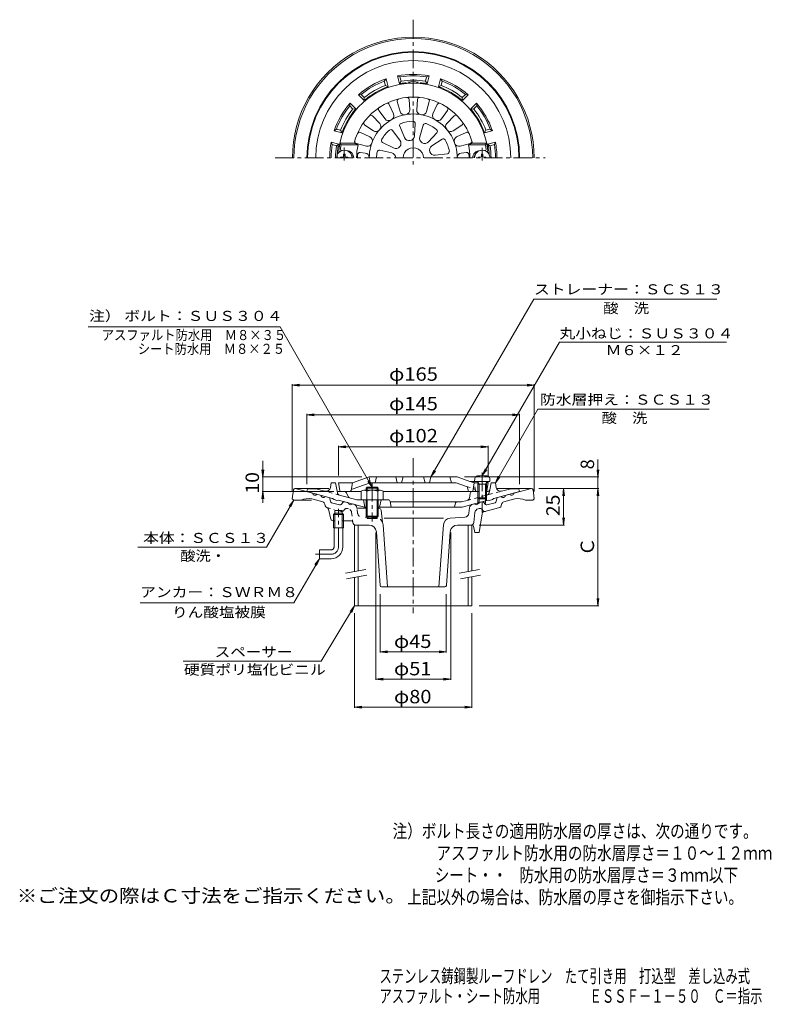
# Model space of a CAD drawing. Units: millimetres. Extents: x -282 to 230, y -347 to 325.
import ezdxf

# ---------------------------------------------------------------- set-up
doc = ezdxf.new("R2010")
doc.units = ezdxf.units.MM
doc.header["$LTSCALE"] = 3
doc.linetypes.add('JWW_CENTER1', pattern=[6.773333, 4.233333, -0.846667, 0.846667, -0.846667])
doc.linetypes.add('JWW_DASHED1', pattern=[1.693333, 0.846667, -0.846667])
for name, color, linetype in [('F-0ﾚｲﾔ', 7, 'Continuous'), ('F-4ﾚｲﾔ', 7, 'Continuous'), ('その他', 7, 'Continuous'), ('仕上', 7, 'Continuous'), ('寸法', 7, 'Continuous'), ('建具', 7, 'Continuous'), ('躯体', 7, 'Continuous'), ('通り芯', 7, 'Continuous')]:
    doc.layers.add(name, color=color, linetype=linetype)
doc.styles.add('ＭＳ ゴシック', font='txt', dxfattribs={"height": 1})

msp = doc.modelspace()

# ---------------------------------------------------------------- linework, layer by layer
at = {"layer": 'その他', "color": 7, "linetype": 'Continuous', "lineweight": 9}
for p, q in [((-104.62, 115.13), (-235.5, 115.13)), ((-96.39, 75.45), (-91.44, 76.1)), ((-96.39, 3.01), (-96.39, 76.05)), ((-96.39, 75.45), (68.61, 75.45)), ((-96.39, 75.45), (-91.44, 74.8)), ((68.61, 75.45), (63.65, 76.1)), ((68.61, 75.45), (63.65, 74.8)), ((68.61, 3.01), (68.61, 76.05)), ((-86.39, 55.31), (-81.44, 55.96)), ((-86.39, 7.87), (-86.39, 55.91)), ((-86.39, 55.31), (58.61, 55.31)), ((-86.39, 55.31), (-81.44, 54.65)), ((58.61, 55.31), (53.65, 55.96)), ((58.61, 55.31), (53.65, 54.65)), ((58.61, 7.87), (58.61, 55.91)), ((-64.89, 33.45), (-59.94, 34.1)), ((-64.89, 13.87), (-64.89, 34.05)), ((37.11, 33.45), (32.15, 34.1)), ((37.11, 13.87), (37.11, 34.05)), ((-64.89, 33.45), (37.11, 33.45)), ((-64.89, 33.45), (-59.94, 32.79)), ((37.11, 33.45), (32.15, 32.79)), ((-116.39, -4.75), (-116.39, 23.89)), ((112, -74.99), (112, 24.83)), ((-116.39, 12.87), (-117.05, 17.82)), ((-116.39, 12.87), (-115.74, 17.82)), ((112, 12.87), (111.34, 17.82)), ((112, 12.87), (112.65, 17.82)), ((-48.89, 12.87), (-116.99, 12.87)), ((21.11, 12.87), (112.6, 12.87)), ((-116.39, 2.87), (-117.05, -2.09)), ((-68.06, 2.87), (-116.99, 2.87)), ((-116.39, 2.87), (-115.74, -2.09)), ((71.74, 5.01), (112.6, 5.01)), ((88.61, 5.01), (87.95, 0.05)), ((88.61, -19.99), (88.61, 5.01)), ((88.61, 5.01), (89.26, 0.05)), ((112, 5.01), (111.34, 0.05)), ((112, -74.99), (112, 5.01)), ((112, 5.01), (112.65, 0.05)), ((31.11, -19.99), (89.21, -19.99)), ((88.61, -19.99), (87.95, -15.03)), ((88.61, -19.99), (89.26, -15.03)), ((-39.39, -24.99), (-39.39, -125.56)), ((11.61, -24.99), (11.61, -125.56)), ((-36.39, -66.99), (-36.39, -106.9)), ((8.61, -66.99), (8.61, -106.9)), ((112, -74.99), (111.34, -70.03)), ((112, -74.99), (112.65, -70.03)), ((-53.89, -79.99), (-53.89, -144.62)), ((26.11, -79.99), (26.11, -144.62)), ((31.11, -74.99), (112.6, -74.99)), ((-36.39, -106.3), (-31.44, -105.65)), ((-36.39, -106.3), (8.61, -106.3)), ((-36.39, -106.3), (-31.44, -106.95)), ((8.61, -106.3), (3.65, -105.65)), ((8.61, -106.3), (3.65, -106.95)), ((-39.39, -124.96), (-34.44, -124.3)), ((-39.39, -124.96), (11.61, -124.96)), ((-39.39, -124.96), (-34.44, -125.61)), ((11.61, -124.96), (6.65, -124.3)), ((11.61, -124.96), (6.65, -125.61)), ((-53.89, -144.02), (-48.94, -143.37)), ((-53.89, -144.02), (26.11, -144.02)), ((-53.89, -144.02), (-48.94, -144.67)), ((26.11, -144.02), (21.15, -143.37)), ((26.11, -144.02), (21.15, -144.67))]:
    msp.add_line(p, q, dxfattribs=at)
at = {"layer": '仕上', "color": 6, "linetype": 'Continuous', "lineweight": 9}
for p, q in [((-24.81, 268.81), (-22.87, 261.97)), ((-16.78, 270.22), (-16.27, 263.13)), ((-11, 270.22), (-11.52, 263.13)), ((-2.97, 268.81), (-4.92, 261.97)), ((-37.31, 262.75), (-33.14, 256.99)), ((-30.25, 266.83), (-27.34, 260.34)), ((2.46, 266.83), (-0.45, 260.34)), ((9.52, 262.75), (5.35, 256.99)), ((-41.73, 259.04), (-36.78, 253.94)), ((13.95, 259.04), (8.99, 253.94)), ((-46.98, 252.79), (-41.09, 248.8)), ((-27.97, 249.11), (-22.96, 242.43)), ((-23.1, 251.93), (-19.82, 244.24)), ((-12.62, 253.77), (-13.08, 245.43)), ((-7.08, 252.8), (-9.51, 244.8)), ((19.19, 252.79), (13.3, 248.8)), ((-49.87, 247.79), (-43.47, 244.69)), ((2.13, 247.48), (-3.58, 241.38)), ((5.75, 243.17), (-1.25, 238.6)), ((22.08, 247.79), (15.68, 244.69)), ((-54.17, 240.36), (-63.9, 240.36)), ((-63.9, 240.36), (-63.08, 239.36)), ((-51.46, 239.36), (-63.08, 239.36)), ((-54.17, 240.36), (-51.46, 239.36)), ((-52.65, 240.12), (-45.76, 238.39)), ((-36.74, 235.67), (-28.6, 233.78)), ((-34.81, 240.96), (-27.36, 237.18)), ((24.87, 240.12), (17.97, 238.39)), ((26.38, 240.36), (23.67, 239.36)), ((23.67, 239.36), (35.29, 239.36)), ((26.38, 240.36), (36.12, 240.36)), ((36.12, 240.36), (35.29, 239.36)), ((-50.17, 234.08), (-46.59, 233.71)), ((9.39, 233.17), (1.1, 232.17)), ((22.38, 234.08), (18.8, 233.71)), ((-64.89, 8.87), (-55.39, 8.87)), ((-64.03, 3.7), (-64.89, 8.87)), ((-56.26, 3.7), (-55.39, 8.87)), ((-55.58, 4.56), (-43.22, 8.87)), ((-43.89, 12.87), (-55.39, 8.87)), ((-43.89, 12.87), (-43.22, 8.87)), ((-43.89, 12.87), (16.11, 12.87)), ((-43.22, 8.87), (15.43, 8.87)), ((-38.89, 12.87), (-39.89, 8.87)), ((-25.89, 12.87), (-24.89, 8.87)), ((-20.89, 12.87), (-21.89, 8.87)), ((-6.89, 12.87), (-5.89, 8.87)), ((-1.89, 12.87), (-2.89, 8.87)), ((11.11, 12.87), (12.11, 8.87)), ((22.49, 6.41), (15.43, 8.87)), ((16.11, 12.87), (24.73, 9.87)), ((36.11, 9.87), (24.73, 9.87)), ((27.61, 8.87), (26.61, 9.87)), ((27.61, 8.87), (26.61, 2.87)), ((30.41, 8.87), (27.61, 8.87)), ((37.11, 8.87), (35.8, 8.87)), ((36.24, 3.7), (37.11, 8.87)), ((36.27, 9.7), (37.11, 8.87)), ((-63.05, 2.87), (-49.39, 2.87)), ((-34.39, 2.87), (30.98, 2.87)), ((23.14, 5.63), (23.47, 3.7))]:
    msp.add_line(p, q, dxfattribs=at)
at = {"layer": '仕上', "color": 4, "linetype": 'JWW_CENTER1', "lineweight": 9}
for p, q in [((-60.89, 237.51), (-60.89, 228.57)), ((33.11, 237.17), (33.11, 228.57)), ((33.11, 15.91), (33.11, -11.46))]:
    msp.add_line(p, q, dxfattribs=at)
at = {"layer": '仕上', "color": 4, "linetype": 'Continuous', "lineweight": 9}
for p, q in [((-63.39, 230.85), (-62.14, 230.87)), ((-63.39, 230.85), (-63.39, 230.36)), ((-62.14, 230.87), (-61.65, 231.11)), ((-61.41, 231.6), (-61.65, 231.11)), ((-61.39, 232.86), (-61.41, 231.6)), ((-61.39, 232.86), (-60.4, 232.86)), ((-60.4, 232.86), (-60.38, 231.6)), ((-60.38, 231.6), (-60.14, 231.11)), ((-59.64, 230.87), (-60.14, 231.11)), ((-58.39, 230.85), (-59.64, 230.87)), ((-58.39, 230.85), (-58.39, 230.36)), ((30.61, 230.85), (31.86, 230.87)), ((30.61, 230.85), (30.61, 230.36)), ((31.86, 230.87), (32.35, 231.11)), ((32.59, 231.6), (32.35, 231.11)), ((32.61, 232.86), (32.59, 231.6)), ((33.6, 232.86), (32.61, 232.86)), ((33.6, 232.86), (33.62, 231.6)), ((33.62, 231.6), (33.86, 231.11)), ((34.36, 230.87), (33.86, 231.11)), ((35.61, 230.85), (34.36, 230.87)), ((35.61, 230.85), (35.61, 230.36)), ((27.86, 9.87), (28.02, 11.77)), ((38.36, 9.87), (27.86, 9.87)), ((30.98, 7.87), (29.92, 9.74)), ((30.11, 7.87), (30.55, 8.63)), ((30.11, 7.87), (36.11, 7.87)), ((30.11, 7.87), (30.11, -1.26)), ((30.98, 7.87), (30.98, -5.13)), ((35.24, 7.87), (36.29, 9.74)), ((35.24, 7.87), (35.24, -5.13)), ((36.11, 7.87), (35.66, 8.63)), ((36.11, 7.87), (36.11, -1.26)), ((38.36, 9.87), (38.19, 11.77)), ((30.98, -2.13), (30.11, -1.26)), ((30.11, -1.26), (36.11, -1.26)), ((30.98, -2.13), (35.24, -2.13)), ((35.24, -2.13), (36.11, -1.26))]:
    msp.add_line(p, q, dxfattribs=at)
at = {"layer": '仕上', "color": 6, "linetype": 'JWW_DASHED1', "lineweight": 9}
for p, q in [((24.73, 9.87), (27.61, 8.87)), ((28.47, 3.7), (27.61, 8.87)), ((22.49, 6.41), (27.79, 4.56))]:
    msp.add_line(p, q, dxfattribs=at)
at = {"layer": '仕上', "color": 6, "linetype": 'Continuous', "lineweight": 9}
for centre, radius, start, end in [((-13.89, 230.36), 51, 5.7392, 174.2608), ((-13.89, 230.36), 41.5, 13.94344, 166.05655), ((-23.37, 269.22), 1.5, 103.70564, 195.8542), ((-18.28, 270.11), 1.5, 4.14583, 96.29439), ((-9.51, 270.11), 1.5, 83.70564, 175.8542), ((-4.42, 269.22), 1.5, 344.14583, 76.29439), ((-36.09, 263.63), 1.5, 123.70564, 215.8542), ((-31.61, 266.22), 1.5, 24.14583, 116.29439), ((-19.99, 262.79), 3, 195.85448, 280.63857), ((-19.26, 262.92), 3, 279.36134, 4.14543), ((-8.53, 262.92), 3, 175.85448, 260.63857), ((-7.8, 262.79), 3, 259.36134, 344.14543), ((3.83, 266.22), 1.5, 63.70564, 155.8542), ((8.3, 263.63), 1.5, 324.14583, 56.29439), ((-13.89, 230.36), 30, 359.99998, 180.00002), ((-42.81, 257.99), 1.5, 44.14583, 136.29439), ((-30.71, 258.75), 3, 215.85448, 300.63857), ((-30.07, 259.12), 3, 299.36134, 24.14543), ((-13.89, 230.36), 25, 90.55171, 109.44824), ((-14.12, 253.85), 1.5, 356.89235, 90.55223), ((2.29, 259.12), 3, 155.85448, 240.63857), ((2.92, 258.75), 3, 239.36134, 324.14543), ((15.02, 257.99), 1.5, 43.70564, 135.8542), ((-46.13, 254.03), 1.5, 143.70564, 235.8542), ((-39.41, 251.28), 3, 235.85448, 320.63857), ((-38.94, 251.85), 3, 319.36134, 44.14543), ((-13.89, 230.36), 25, 130.55171, 149.44824), ((-29.17, 248.21), 1.5, 36.89235, 130.55223), ((-21.72, 252.51), 1.5, 109.44794, 203.10782), ((-5.64, 252.36), 1.5, 69.44794, 163.10782), ((-13.89, 230.36), 25, 50.55171, 69.44824), ((1.04, 248.5), 1.5, 316.89235, 50.55223), ((11.15, 251.85), 3, 135.85448, 220.63857), ((11.62, 251.28), 3, 219.36134, 304.14543), ((18.35, 254.03), 1.5, 304.14583, 36.29439), ((-52.29, 241.58), 1.5, 163.70564, 255.8542), ((-50.52, 246.44), 1.5, 64.14583, 156.29439), ((-44.78, 241.99), 3, 339.36134, 64.14543), ((-34.13, 242.3), 1.5, 149.44794, 243.10782), ((-25.76, 240.33), 3.5, 319.94272, 36.89235), ((-16.6, 245.62), 3.5, 203.10782, 280.05745), ((-13.89, 230.36), 12, 99.94228, 100.05759), ((-16.57, 245.62), 3.5, 279.94272, 356.89235), ((-6.16, 243.79), 3.5, 163.10782, 240.05745), ((6.57, 241.91), 1.5, 29.44794, 123.10782), ((-13.89, 230.36), 25, 10.55171, 29.44824), ((16.99, 241.99), 3, 115.85448, 200.63857), ((22.73, 246.44), 1.5, 23.70564, 115.8542), ((24.5, 241.58), 1.5, 284.14583, 16.29439), ((-63.64, 235.36), 1, 174.26097, 240.50729), ((-62.53, 236.36), 1, 172.96663, 270), ((-13.89, 230.36), 50, 169.63022, 172.96651), ((-59.39, 230.36), 5, 359.99969, 88.8065), ((-13.89, 230.36), 38.63, 166.52567, 180.00002), ((-45.03, 241.3), 3, 255.85448, 340.63857), ((-37.08, 234.21), 1.5, 76.89235, 170.55223), ((-25.78, 240.31), 3.5, 243.10782, 320.05745), ((-13.89, 230.36), 12, 139.94228, 140.05759), ((-13.89, 230.36), 7, 359.99994, 180.00006), ((-13.89, 230.36), 12, 59.94228, 60.05759), ((-6.13, 243.77), 3.5, 239.94272, 316.89235), ((0.67, 235.67), 3.5, 123.10782, 200.05745), ((17.24, 241.3), 3, 199.36134, 284.14543), ((-13.89, 230.36), 38.63, 359.99998, 13.47433), ((31.61, 230.36), 5, 90, 180.00031), ((34.74, 236.36), 1, 270, 7.03337), ((-13.89, 230.36), 50, 7.03348, 10.36977), ((35.86, 235.36), 1, 299.4922, 5.73903), ((-59.39, 230.36), 4, 359.99962, 39.09808), ((-13.89, 230.36), 38, 176.50079, 180.00002), ((-50.33, 232.58), 1.5, 84.14569, 176.50096), ((-46.89, 230.72), 3, 359.36134, 84.14543), ((-13.89, 230.36), 25, 170.55171, 180.00011), ((-29.39, 230.37), 3.5, 359.94272, 76.89235), ((-13.89, 230.36), 12, 179.94228, 180.00021), ((-13.89, 230.36), 12, 19.94228, 20.05759), ((0.68, 235.64), 3.5, 199.94272, 276.89235), ((9.21, 234.66), 1.5, 276.89235, 10.55223), ((19.1, 230.72), 3, 95.85468, 180.63876), ((22.54, 232.58), 1.5, 3.49904, 95.85431), ((-13.89, 230.36), 38, 359.99998, 3.49921), ((31.61, 230.36), 4, 140.90431, 180.00038), ((-63.05, 3.87), 1, 189.46068, 270), ((-57.24, 3.87), 1, 270, 350.53932), ((-55.25, 3.62), 1, 109.17999, 170.53735), ((22.16, 5.47), 1, 9.46281, 70.82161), ((24.45, 3.87), 1, 189.46085, 270), ((35.26, 3.87), 1, 327.90727, 350.53915)]:
    msp.add_arc(centre, radius, start, end, dxfattribs=at)
at = {"layer": '仕上', "color": 4, "linetype": 'Continuous', "lineweight": 9}
for centre, radius, start, end in [((-60.89, 230.36), 5.25, 0, 180), ((33.11, 230.36), 5.25, 0, 180), ((30.01, 11.59), 2, 96.33817, 175.00002), ((33.11, -16.23), 30, 83.6618, 96.3382), ((36.2, 11.59), 2, 4.99998, 83.66183), ((29.71, 9.62), 0.25, 29.32918, 90), ((36.51, 9.62), 0.25, 90, 150.67082)]:
    msp.add_arc(centre, radius, start, end, dxfattribs=at)
at = {"layer": '仕上', "color": 6, "linetype": 'JWW_DASHED1', "lineweight": 9}
for centre, start, end in [((27.47, 3.62), 9.46281, 70.82161), ((29.45, 3.87), 189.46085, 270)]:
    msp.add_arc(centre, 1, start, end, dxfattribs=at)
at = {"layer": '寸法', "color": 7, "linetype": 'Continuous', "lineweight": 9}
for p, q in [((-1.89, 12.87), (68.27, 134.01)), ((68.27, 134.01), (192.98, 134.01)), ((-41.89, 5.89), (-104.62, 115.13)), ((33.11, 13.77), (85.81, 104.81)), ((85.81, 104.81), (199.71, 104.81)), ((42.11, 8.87), (71.12, 59.12)), ((71.12, 59.12), (187.82, 59.12)), ((-1.89, 12.87), (0.02, 17.49)), ((-1.89, 12.87), (1.15, 16.83)), ((33.11, 13.77), (35.02, 18.39)), ((33.11, 13.77), (36.15, 17.73)), ((42.11, 8.87), (44.02, 13.49)), ((-41.89, 5.89), (-44.94, 9.86)), ((-41.89, 5.89), (-43.81, 10.51)), ((42.11, 8.87), (45.15, 12.83)), ((-95.39, -2.99), (-113.87, -34.99)), ((-95.39, -2.99), (-98.44, -6.96)), ((-95.39, -2.99), (-97.31, -7.61)), ((-113.87, -34.99), (-201.6, -34.99)), ((-77.89, -42.85), (-95.19, -73.06)), ((-77.89, -42.85), (-80.94, -46.81)), ((-77.89, -42.85), (-79.81, -47.47)), ((-95.19, -73.06), (-199.99, -73.06)), ((-53.89, -74.99), (-76.77, -112.72)), ((-53.89, -74.99), (-56.94, -78.96)), ((-53.89, -74.99), (-55.81, -79.61)), ((-76.77, -112.72), (-170.78, -112.72))]:
    msp.add_line(p, q, dxfattribs=at)
at = {"layer": '建具', "color": 4, "linetype": 'Continuous', "lineweight": 9}
for p, q in [((-53.89, -19.99), (-51.39, -19.99)), ((-53.89, -19.99), (-53.89, -51.57)), ((-51.39, -19.99), (-51.39, -51.13)), ((23.61, -19.99), (26.11, -19.99)), ((23.61, -19.99), (23.61, -51.57)), ((26.11, -19.99), (26.11, -51.13)), ((-53.89, -55.63), (-53.89, -74.99)), ((-51.39, -55.19), (-51.39, -74.99)), ((23.61, -55.63), (23.61, -74.99)), ((26.11, -55.19), (26.11, -74.99)), ((26.11, -74.99), (-53.89, -74.99))]:
    msp.add_line(p, q, dxfattribs=at)
at = {"layer": '建具', "color": 7, "linetype": 'Continuous', "lineweight": 9}
for p, q in [((-60.01, -52.65), (-46.22, -50.21)), ((17.49, -52.65), (31.28, -50.21)), ((-59.31, -56.58), (-45.53, -54.15)), ((18.19, -56.58), (31.97, -54.15))]:
    msp.add_line(p, q, dxfattribs=at)
at = {"layer": '躯体', "color": 2, "linetype": 'Continuous', "lineweight": 9}
for p, q in [((-33.63, 282.76), (-32.47, 284.24)), ((-33.63, 282.76), (-32.85, 279.85)), ((-32.47, 284.24), (-31.05, 278.91)), ((-24.75, 286.31), (-23.32, 280.99)), ((-24.75, 286.31), (-23.01, 285.61)), ((-22.23, 282.7), (-23.32, 280.99)), ((-23.01, 285.61), (-22.23, 282.7)), ((-4.78, 285.61), (-5.56, 282.7)), ((-5.56, 282.7), (-4.47, 280.99)), ((-4.78, 285.61), (-3.04, 286.31)), ((-3.04, 286.31), (-4.47, 280.99)), ((4.69, 284.24), (3.26, 278.91)), ((4.69, 284.24), (5.84, 282.76)), ((5.84, 282.76), (5.06, 279.85)), ((-32.85, 279.85), (-31.05, 278.91)), ((5.06, 279.85), (3.26, 278.91)), ((-51.27, 273.39), (-49.41, 273.65)), ((-51.27, 273.39), (-47.37, 269.49)), ((-49.41, 273.65), (-47.28, 271.52)), ((-47.28, 271.52), (-47.37, 269.49)), ((21.62, 273.65), (19.49, 271.52)), ((19.49, 271.52), (19.58, 269.49)), ((23.48, 273.39), (19.58, 269.49)), ((21.62, 273.65), (23.48, 273.39)), ((-57.19, 265.87), (-56.93, 267.73)), ((-57.19, 265.87), (-55.06, 263.74)), ((-56.93, 267.73), (-53.03, 263.83)), ((-55.06, 263.74), (-53.03, 263.83)), ((29.14, 267.73), (25.24, 263.83)), ((27.27, 263.74), (25.24, 263.83)), ((29.4, 265.87), (27.27, 263.74)), ((29.14, 267.73), (29.4, 265.87)), ((-67.78, 248.94), (-66.3, 250.09)), ((-67.78, 248.94), (-62.45, 247.51)), ((-66.3, 250.09), (-63.39, 249.31)), ((-63.39, 249.31), (-62.45, 247.51)), ((35.6, 249.31), (34.67, 247.51)), ((39.99, 248.94), (34.67, 247.51)), ((38.51, 250.09), (35.6, 249.31)), ((38.51, 250.09), (39.99, 248.94)), ((-69.85, 241.21), (-64.52, 239.78)), ((-69.15, 239.47), (-69.85, 241.21)), ((-69.15, 239.47), (-66.24, 238.69)), ((-66.24, 238.69), (-64.52, 239.78)), ((42.06, 241.21), (36.74, 239.78)), ((38.45, 238.69), (36.74, 239.78)), ((41.36, 239.47), (38.45, 238.69)), ((41.36, 239.47), (42.06, 241.21)), ((-70.39, 5.65), (-69.89, 8.87)), ((-66.89, 8.87), (-69.89, 8.87)), ((-66.89, 8.87), (-65.63, 2.1)), ((38.21, 4.09), (39.11, 8.87)), ((39.11, 8.87), (42.11, 8.87)), ((42.6, 5.65), (42.11, 8.87)), ((-86.39, 2.87), (-85.89, 4.87)), ((-68.89, -1.82), (-86.39, 2.87)), ((-80.34, 4.87), (-85.89, 4.87)), ((-74.13, 3.2), (-80.34, 4.87)), ((-64.52, 2.87), (-60.82, 2.87)), ((-52.34, -2.63), (-64.18, 0.54)), ((-58.2, -0.54), (-59.48, 2.03)), ((24.33, -1.5), (24.89, 1.63)), ((30.98, 2.87), (26.36, 2.87)), ((36.74, 2.87), (35.26, 2.87)), ((41.11, -1.82), (58.61, 2.87)), ((46.34, 3.2), (52.55, 4.87)), ((52.55, 4.87), (58.11, 4.87)), ((58.61, 2.87), (58.11, 4.87)), ((-67.89, -2.61), (-68.89, -1.82)), ((-65.89, -3.14), (-67.89, -2.61)), ((-65.89, -3.14), (-64.89, -2.9)), ((-47.21, -7.63), (-64.89, -2.9)), ((-31.12, -2.63), (-52.34, -2.63)), ((-47.89, -2.63), (-46.89, -7.63)), ((-35.89, -2.63), (-36.89, -7.63)), ((-29.65, -3.84), (-28.89, -7.63)), ((-29.59, -4.13), (18.96, -4.13)), ((14.9, -4.86), (14.11, -7.63)), ((22.88, -3.08), (18.96, -4.13)), ((19.42, -7.63), (37.11, -2.9)), ((30.11, -1.15), (30.11, -4.77)), ((30.98, -2.13), (30.98, -4.54)), ((35.24, -2.13), (35.24, -3.4)), ((36.11, -1.26), (36.11, -3.16)), ((38.11, -3.14), (37.11, -2.9)), ((38.11, -3.14), (40.11, -2.61)), ((40.11, -2.61), (41.11, -1.82)), ((-45.97, -7.63), (-47.21, -7.63)), ((19.42, -7.63), (-37.82, -7.63))]:
    msp.add_line(p, q, dxfattribs=at)
at = {"layer": '躯体', "color": 4, "linetype": 'JWW_CENTER1', "lineweight": 9}
msp.add_line((-41.89, 8.89), (-41.89, -17.49), dxfattribs=at)
at = {"layer": '躯体', "color": 2, "linetype": 'JWW_DASHED1', "lineweight": 9}
for p, q in [((-64.18, 0.54), (-74.13, 3.2)), ((22.88, -3.08), (46.34, 3.2)), ((38.21, 4.09), (37.84, 2.1))]:
    msp.add_line(p, q, dxfattribs=at)
at = {"layer": '躯体', "color": 4, "linetype": 'Continuous', "lineweight": 9}
for p, q in [((-49.39, 3.14), (-49.39, -2.63)), ((-47.52, 3.87), (-36.27, 3.87)), ((-45.89, 5.22), (-45.22, 5.89)), ((-37.89, 5.22), (-45.89, 5.22)), ((-45.89, 3.87), (-45.89, 5.22)), ((-45.64, 3.14), (-45.64, -2.63)), ((-45.22, 5.89), (-38.57, 5.89)), ((-45.22, 3.87), (-45.22, 5.89)), ((-38.57, 5.89), (-37.89, 5.22)), ((-38.57, 3.87), (-38.57, 5.89)), ((-38.15, 3.14), (-38.15, -2.63)), ((-37.89, 3.87), (-37.89, 5.22)), ((-34.39, 3.14), (-34.39, -2.63)), ((-49.39, -2.63), (-34.39, -2.63)), ((-45.97, -2.63), (-45.97, -13.81)), ((-45.29, -2.63), (-45.29, -15.35)), ((-38.49, -2.63), (-38.49, -15.35)), ((-37.82, -2.63), (-37.82, -13.81)), ((-37.82, -13.81), (-45.97, -13.81)), ((-45.97, -13.81), (-45.29, -14.49)), ((-45.29, -14.49), (-38.49, -14.49)), ((-38.49, -14.49), (-37.82, -13.81))]:
    msp.add_line(p, q, dxfattribs=at)
at = {"layer": '躯体', "color": 2, "linetype": 'Continuous', "lineweight": 9}
for centre, radius, start, end in [((-13.89, 230.36), 72.5, 0, 180), ((-13.89, 230.36), 72, 0, 180), ((-13.89, 230.36), 66.44, 0, 180), ((-13.89, 230.36), 57, 109.02406, 130.97594), ((-13.89, 230.36), 56, 110.63634, 129.36366), ((-13.89, 230.36), 57, 79.02406, 100.97594), ((-13.89, 230.36), 56, 80.63634, 99.36366), ((-13.89, 230.36), 53, 80.95651, 99.0435), ((-13.89, 230.36), 51.88, 86.01599, 93.98401), ((-17.39, 280.61), 1.5, 27.81635, 93.9839), ((-10.39, 280.61), 1.5, 86.0161, 152.18365), ((-13.89, 230.36), 57, 49.02406, 70.97594), ((-13.89, 230.36), 56, 50.63634, 69.36366), ((-13.89, 230.36), 51.5, 109.45464, 130.54535), ((-13.89, 230.36), 53, 110.95651, 129.0435), ((-13.89, 230.36), 51.5, 96.31532, 100.54535), ((-19.39, 280.05), 1.5, 47.49472, 96.3154), ((-8.39, 280.05), 1.5, 83.6846, 132.50528), ((-13.89, 230.36), 51.5, 79.45464, 83.68468), ((-13.89, 230.36), 51.5, 49.45464, 70.54535), ((-13.89, 230.36), 53, 50.95651, 69.0435), ((-13.89, 230.36), 57, 139.02406, 160.97594), ((-13.89, 230.36), 56, 140.63634, 159.36366), ((-13.89, 230.36), 53, 140.95651, 159.0435), ((-13.89, 230.36), 51.5, 139.45464, 160.54535), ((-13.89, 230.36), 51.5, 19.45464, 40.54535), ((-13.89, 230.36), 53, 20.95651, 39.0435), ((-13.89, 230.36), 57, 19.02406, 40.97594), ((-13.89, 230.36), 56, 20.63634, 39.36366), ((-13.89, 230.36), 57, 169.02406, 180), ((-13.89, 230.36), 56, 170.63635, 180.00002), ((-13.89, 230.36), 53, 170.95651, 180), ((-13.89, 230.36), 51.88, 170.28587, 180), ((-63.55, 238.86), 1.5, 170.28584, 236.45451), ((-63.35, 239.56), 1.2, 169.46082, 224.32239), ((35.56, 239.56), 1.2, 315.67731, 10.53918), ((35.76, 238.86), 1.5, 303.54604, 9.71416), ((-13.89, 230.36), 51.88, 2.25949, 9.71413), ((-13.89, 230.36), 53, 0, 9.04349), ((-13.89, 230.36), 56, 359.99998, 9.36365), ((-13.89, 230.36), 57, 0, 10.97594), ((-73.35, 6.1), 3, 254.99973, 351.29286), ((-64.52, 4.37), 1.5, 190.61534, 270), ((-63.66, 2.47), 2, 190.61488, 255.0005), ((-60.82, 1.37), 1.5, 26.49033, 90), ((26.36, 1.37), 1.5, 90, 169.91187), ((36.74, 4.37), 1.5, 270, 349.38435), ((45.56, 6.1), 3, 188.70714, 285.00027), ((-56.85, 0.13), 1.5, 206.49033, 254.99988), ((-31.12, -4.13), 1.5, 11.31021, 90), ((15.86, -5.13), 1, 90, 164.05402), ((22.36, -1.15), 2, 284.9995, 349.91257)]:
    msp.add_arc(centre, radius, start, end, dxfattribs=at)
at = {"layer": '躯体', "color": 4, "linetype": 'Continuous', "lineweight": 9}
for centre, radius, start, end in [((-47.52, 1.07), 2.8, 47.92557, 132.07463), ((-41.89, -6.22), 10.09, 68.19786, 111.80214), ((-36.27, 1.07), 2.8, 47.92572, 132.07428)]:
    msp.add_arc(centre, radius, start, end, dxfattribs=at)
at = {"layer": '躯体', "color": 2, "linetype": 'JWW_DASHED1', "lineweight": 9}
msp.add_arc((35.87, 2.47), 2, 284.9995, 349.38512, dxfattribs=at)
at = {"layer": '通り芯', "color": 3, "linetype": 'JWW_CENTER1', "lineweight": 9}
for p, q in [((-13.89, 324.63), (-13.89, 225.82)), ((-108.1, 230.36), (75.92, 230.36)), ((-13.89, 25.56), (-13.89, -80.1)), ((-64.89, -34.85), (-64.89, -8.81)), ((-80.62, -39.85), (-69.89, -39.85))]:
    msp.add_line(p, q, dxfattribs=at)
at = {"layer": '通り芯', "color": 3, "linetype": 'Continuous', "lineweight": 9}
for p, q in [((-96.39, -1.99), (-95.52, 4.15)), ((-71.36, 5.01), (-94.53, 5.01)), ((-94.39, 5.01), (-82.54, 1.83)), ((-79.64, 1.06), (-76.74, 0.28)), ((66.74, 5.01), (43.38, 5.01)), ((51.85, 1.06), (48.95, 0.28)), ((66.61, 5.01), (54.75, 1.83)), ((68.61, -1.99), (67.73, 4.15)), ((-96.39, -1.99), (-95.39, -2.99)), ((-95.39, -2.99), (-83.35, -2.99)), ((-75.56, -4.18), (-83.09, -2.16)), ((-74.12, -5.71), (-73.88, -6.87)), ((-71.54, -1.11), (-73.85, -0.5)), ((-70.4, -3.95), (-70.82, -1.88)), ((-64.11, -6.21), (-69.68, -4.72)), ((-61.7, -4.32), (-63.1, -5.91)), ((-60.69, -4.02), (-58.39, -4.64)), ((-54.51, -5.68), (-55.49, -5.41)), ((26.72, -5.68), (27.7, -5.41)), ((32.9, -4.02), (30.6, -4.64)), ((33.91, -4.32), (35.32, -5.91)), ((36.32, -6.21), (41.89, -4.72)), ((42.61, -3.95), (43.03, -1.88)), ((43.76, -1.11), (46.06, -0.5)), ((46.33, -5.71), (46.1, -6.87)), ((47.78, -4.18), (55.3, -2.16)), ((67.61, -2.99), (62.61, -2.99)), ((68.61, -1.99), (67.61, -2.99)), ((-72.77, -8.03), (-72.8, -8.02)), ((-71.69, -9.15), (-70.16, -15.83)), ((-67.44, -11.85), (-68.34, -12.75)), ((-68.34, -12.75), (-61.44, -12.75)), ((-68.34, -21.85), (-68.34, -12.75)), ((-67.44, -21.85), (-67.44, -9.99)), ((-67.44, -9.99), (-62.34, -9.99)), ((-62.34, -11.85), (-67.44, -11.85)), ((-62.34, -16.99), (-62.34, -9.99)), ((-62.34, -11.85), (-61.44, -12.75)), ((-62.34, -11.85), (-62.34, -21.85)), ((-61.44, -12.75), (-61.44, -21.85)), ((-52.28, -8.49), (-52.31, -8.21)), ((-45.29, -8.49), (-52.28, -8.49)), ((-45.29, -8.49), (-45.29, -15.49)), ((-38.49, -8.49), (-38.49, -15.49)), ((-37.24, -8.49), (-38.49, -8.49)), ((-35.75, -9.83), (-34.89, -17.97)), ((24.07, -11.86), (24.52, -8.21)), ((28.16, -11.37), (27.32, -18.23)), ((30.36, -8.84), (30.95, -8.68)), ((32.96, -12.19), (31.11, -24.99)), ((32.97, -9.29), (33.76, -10.18)), ((34.06, -10.96), (45.01, -8.02)), ((-67.44, -16.99), (-68.7, -16.99)), ((-56.5, -16.99), (-62.34, -16.99)), ((-53.27, -19.99), (-44.05, -19.99)), ((-38.49, -15.49), (-45.29, -15.49)), ((-34.39, -19.82), (-31.38, -61.99)), ((6.61, -15.19), (-33.64, -15.19)), ((6.61, -19.82), (3.59, -61.99)), ((11.24, -15.19), (21.31, -14.48)), ((26.29, -19.99), (16.26, -19.99)), ((-68.34, -21.85), (-61.44, -21.85)), ((-67.89, -34.85), (-67.89, -21.85)), ((-61.89, -34.85), (-61.89, -21.85)), ((-36.46, -61.06), (-39.06, -24.63)), ((8.67, -61.06), (11.27, -24.63)), ((27.27, -20.79), (28.11, -24.99)), ((31.11, -24.99), (28.11, -24.99)), ((-77.89, -42.85), (-77.89, -36.85)), ((-69.89, -36.85), (-77.89, -36.85)), ((-69.89, -42.85), (-77.89, -42.85)), ((7.67, -61.99), (-35.46, -61.99))]:
    msp.add_line(p, q, dxfattribs=at)
at = {"layer": '通り芯', "color": 3, "linetype": 'JWW_DASHED1', "lineweight": 9}
for p, q in [((-72.77, -8.03), (-68.07, -9.29)), ((-62.95, -10.66), (-68.07, -9.29)), ((-60.76, -9.29), (-61.55, -10.18)), ((-58.15, -8.84), (-58.74, -8.68)), ((-55.95, -11.38), (-55.11, -18.23)), ((-51.86, -11.86), (-52.28, -8.49)), ((-39.03, -15.19), (-49.09, -14.48))]:
    msp.add_line(p, q, dxfattribs=at)
at = {"layer": '通り芯', "color": 3, "linetype": 'Continuous', "lineweight": 9}
for centre, radius, start, end in [((-13.89, 230.36), 82.39, 359.99998, 180.00002), ((-13.89, 230.36), 81.39, 359.99998, 180.00002), ((-94.53, 4.01), 1, 90, 171.8705), ((-80.93, 2.05), 1.63, 187.62059, 322.3797), ((-75.13, 0.5), 1.63, 187.62059, 322.3797), ((47.34, 0.5), 1.63, 217.6203, 352.37941), ((53.14, 2.05), 1.63, 217.6203, 352.37941), ((66.74, 4.01), 1, 8.1295, 90), ((-85.58, -12.88), 11, 76.91284, 115.95178), ((-76.08, -6.11), 2, 11.56517, 75.0005), ((-71.8, -2.08), 1, 11.56538, 75.0005), ((-69.42, -3.75), 1, 191.56642, 255.0005), ((-63.85, -5.25), 1, 255.0005, 318.43578), ((-60.95, -4.99), 1, 75.00078, 138.43498), ((-56.78, -4.42), 1.63, 187.61911, 322.38022), ((-55.29, -8.57), 3, 7.00038, 75.00148), ((27.5, -8.57), 3, 104.99852, 172.99962), ((28.99, -4.42), 1.63, 217.61978, 352.38089), ((33.16, -4.99), 1, 41.56502, 104.99922), ((36.06, -5.25), 1, 221.56422, 284.9995), ((41.63, -3.75), 1, 284.9995, 348.43358), ((44.01, -2.08), 1, 104.9995, 168.43462), ((48.29, -6.11), 2, 104.9995, 168.43483), ((57.79, -12.88), 11, 64.04822, 103.08716), ((-72.41, -6.57), 1.5, 191.56601, 254.99991), ((-73.15, -9.48), 1.5, 12.912, 75.0018), ((-59.26, -10.62), 2, 75.0005, 138.43507), ((-37.24, -9.99), 1.5, 6.02229, 90), ((21.1, -11.49), 3, 274, 352.99962), ((31.14, -11.74), 3, 105.00012, 172.99896), ((31.47, -10.62), 2, 41.56493, 104.9995), ((34.45, -12.41), 1.5, 105.00012, 171.74004), ((34.88, -9.19), 1.5, 221.56496, 285.00009), ((44.63, -6.57), 1.5, 285.00009, 348.43399), ((-68.7, -15.49), 1.5, 192.912, 270), ((-56.5, -18.39), 1.4, 7.00084, 90), ((-53.12, -17.99), 2, 187.00104, 270), ((-44.05, -24.99), 5, 4.08537, 90), ((-39.38, -20.18), 5, 4.08578, 26.18745), ((11.59, -20.18), 5, 93.99994, 175.91422), ((16.26, -24.99), 5, 90, 175.91463), ((25.34, -17.99), 2, 270, 352.99896), ((26.29, -20.99), 1, 11.30954, 90), ((-69.89, -34.85), 2, 270, 0), ((-69.89, -34.85), 8, 270, 0), ((-35.46, -60.99), 1, 184.08383, 270), ((7.67, -60.99), 1, 270, 355.91617)]:
    msp.add_arc(centre, radius, start, end, dxfattribs=at)
at = {"layer": '通り芯', "color": 3, "linetype": 'JWW_DASHED1', "lineweight": 9}
for centre, radius, start, end in [((-62.67, -9.19), 1.5, 254.99991, 318.43504), ((-59.26, -10.62), 2, 75.0005, 138.43507), ((-58.93, -11.74), 3, 7.00104, 74.99988), ((-48.89, -11.49), 3, 187.00038, 266), ((-39.38, -20.18), 5, 26.18745, 86.00006)]:
    msp.add_arc(centre, radius, start, end, dxfattribs=at)
at = {"layer": '通り芯', "color": 3, "linetype": 'JWW_CENTER1', "lineweight": 9}
for radius in [2, 5]:
    msp.add_arc((-69.89, -34.85), radius, 270, 0, dxfattribs=at)

# ---------------------------------------------------------------- texts
at = {"layer": 'F-0ﾚｲﾔ', "color": 2, "linetype": 'Continuous', "lineweight": 9, "style": 'ＭＳ ゴシック', "width": 1.118421}
msp.add_text('※ご注文の際はＣ寸法をご指示ください。', height=9.144, dxfattribs=at).set_placement((-284.11, -277.25))
at = {"layer": 'F-4ﾚｲﾔ', "color": 6, "linetype": 'Continuous', "lineweight": 9, "style": 'ＭＳ ゴシック'}
for s, width, p in [('注）ボルト長さの適用防水層の厚さは、次の通りです。', 0.798, (-28, -233.18)), ('\u3000\u3000\u3000アスファルト防水用の防水層厚さ＝１０～１２ｍｍ', 0.798077, (-28, -248.18)), ('シート・・', 0.79, (0.8, -263.18)), ('防水用の防水層厚さ＝３ｍｍ以下', 0.796667, (58.4, -263.18)), ('\u3000上記以外の場合は、防水層の厚さを御指示下さい。', 0.797917, (-28, -278.18)), ('ステンレス鋳鋼製ルーフドレン\u3000たて引き用\u3000打込型\u3000差し込み式', 0.675, (-36.92, -332.03)), ('アスファルト・シート防水用\u3000\u3000\u3000\u3000ＥＳＳＦ－１－５０\u3000Ｃ＝指示', 0.675, (-36.92, -345.63))]:
    msp.add_text(s, height=9.144, dxfattribs=dict(at, width=width)).set_placement(p)
at = {"layer": 'その他', "color": 2, "linetype": 'Continuous', "lineweight": 9, "style": 'ＭＳ ゴシック'}
for s, width, p in [('φ165', 1.1, (-30.39, 78.45)), ('φ145', 1.1, (-30.39, 58.3)), ('φ102', 1.1, (-30.39, 36.44)), ('φ45', 1.09375, (-27.02, -103.75)), ('φ51', 1.09375, (-27.02, -122.4)), ('φ80', 1.09375, (-27.02, -141.46))]:
    msp.add_text(s, height=9.144, dxfattribs=dict(at, width=width)).set_placement(p)
for s, p in [('8', (109.33, 18.05)), ('Ｃ', (109.33, -40.99))]:
    msp.add_text(s, height=9.14, rotation=90, dxfattribs=at).set_placement(p)
at = {"layer": 'その他', "color": 2, "linetype": 'Continuous', "lineweight": 9, "style": 'ＭＳ ゴシック', "width": 1.0625}
for s, p in [('10', (-119.06, 1.49)), ('25', (85.94, -13.87))]:
    msp.add_text(s, height=9.144, rotation=90, dxfattribs=at).set_placement(p)
at = {"layer": '寸法', "color": 7, "linetype": 'Continuous', "lineweight": 9, "style": 'ＭＳ ゴシック'}
for s, width, p in [('ストレーナー：ＳＣＳ１３', 1.152778, (68.37, 137.36)), ('酸\u3000洗', 1.111111, (115.62, 124.52)), ('注） ボルト：ＳＵＳ３０４', 1.153333, (-234.91, 119.24)), ('丸小ねじ：ＳＵＳ３０４', 1.151515, (85.76, 107.33)), ('Ｍ６×１２', 1.133333, (117.26, 95.91)), ('防水層押え：ＳＣＳ１３', 1.151515, (72.47, 62.15)), ('酸\u3000洗', 1.111111, (114.47, 49.68)), ('本体：ＳＣＳ１３', 1.145833, (-198, -32.15)), ('酸洗・', 1.111111, (-172.74, -44.32)), ('アンカー：ＳＷＲＭ８', 1.15, (-200.06, -69.07)), ('りん酸塩被膜', 1.138889, (-178.34, -82.81)), ('スペーサー', 1.133333, (-149.27, -109.86)), ('硬質ポリ塩化ビニル', 1.148148, (-170.27, -121.94))]:
    msp.add_text(s, height=6.858, dxfattribs=dict(at, width=width)).set_placement(p)
at = {"layer": '寸法', "color": 6, "linetype": 'Continuous', "lineweight": 9, "style": 'ＭＳ ゴシック'}
for s, width, p in [('アスファルト防水用\u3000Ｍ８×３５', 0.895556, (-226.21, 106.2)), ('シート防水用\u3000Ｍ８×２５', 0.894444, (-201.68, 96.79))]:
    msp.add_text(s, height=6.858, dxfattribs=dict(at, width=width)).set_placement(p)

doc.saveas('drawing.dxf')
